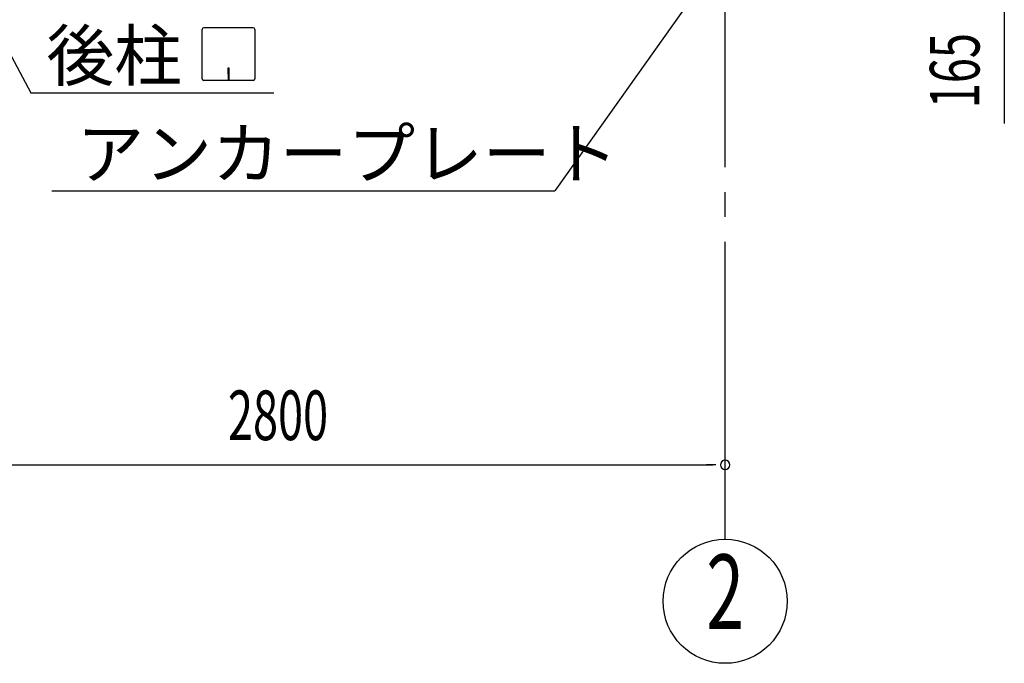
# Model space of a CAD drawing. Extents: x 868 to 32764, y 310 to 22484.
# Drawn here: x 16289 to 19463, y 13765 to 15841 of the extents above; entities that cross this region are included whole.
import ezdxf
from ezdxf.enums import TextEntityAlignment as Align

# ---------------------------------------------------------------- set-up
doc = ezdxf.new("R2010")
doc.units = 0
doc.header["$LTSCALE"] = 80
doc.header["$MEASUREMENT"] = 0
doc.linetypes.add('1PL-M', pattern=[15, 12, -1, 1, -1])
for name, color, linetype in [('1PL-M1', 6, '1PL-M'), ('HIKIDASHI', 6, 'CONTINUOUS'), ('SUNPOU', 4, 'CONTINUOUS')]:
    doc.layers.add(name, color=color, linetype=linetype)
doc.styles.add('00', font='ROMANS', dxfattribs={"width": 0.666667, "bigfont": 'BIGFONT'})
doc.styles.add('01', font='ROMANS', dxfattribs={"height": 3, "bigfont": 'BIGFONT'})

msp = doc.modelspace()

# ---------------------------------------------------------------- linework, layer by layer
at = {"layer": '1PL-M1'}
msp.add_line((18563.2, 14165.2), (18563.2, 16505.2), dxfattribs=at)
at = {"layer": 'HIKIDASHI'}
for p, q in [((15881.2, 16434.4), (16324.8, 15605.2)), ((18425.5, 15868.8), (18013.6, 15289.3)), ((16876.8, 15650.4), (16876.8, 15810)), ((17041.6, 15815.2), (16882, 15815.2)), ((17046.8, 15810), (17046.8, 15650.4)), ((16963.8, 15685.2), (16959.8, 15685.2)), ((16959.8, 15685.2), (16959.8, 15665.2)), ((16963.8, 15645.2), (16963.8, 15685.2)), ((16961.8, 15645.2), (16961.8, 15675.2)), ((17041.6, 15645.2), (16882, 15645.2)), ((16324.8, 15605.2), (17108.6, 15605.2)), ((16392.2, 15289.3), (18013.6, 15289.3))]:
    msp.add_line(p, q, dxfattribs=at)
for centre, start, end in [((16882, 15810), 90, 180), ((17041.6, 15810), 0, 90), ((16882, 15650.4), 180, 270), ((17041.6, 15650.4), 270, 0)]:
    msp.add_arc(centre, 5.2, start, end, dxfattribs=at)
at = {"layer": 'SUNPOU'}
for p, q in [((19463.2, 15965.2), (19463.2, 15506.2)), ((15803.2, 14405.2), (18523.2, 14405.2)), ((18533.2, 14405.2), (18503.2, 14405.2))]:
    msp.add_line(p, q, dxfattribs=at)
msp.add_circle((18563.2, 13965.2), 200, dxfattribs=at)
for start, end in [(0, 180), (180, 0)]:
    msp.add_arc((18563.2, 14405.2), 15, start, end, dxfattribs=at)

# ---------------------------------------------------------------- texts
at = {"layer": 'HIKIDASHI', "style": '01'}
for s, p in [('後柱', (16375.2, 15645.2)), ('アンカープレート', (16472.2, 15329.3))]:
    msp.add_text(s, height=160, dxfattribs=at).set_placement(p)
at = {"layer": 'SUNPOU', "style": '00', "width": 0.666667}
msp.add_text('165', height=160, rotation=90, dxfattribs=at).set_placement((19383.2, 15555.7))
msp.add_text('2800', height=160, dxfattribs=at).set_placement((16960.1, 14485.2))
at = {"layer": 'SUNPOU', "style": '00', "width": 0.67}
msp.add_text('2', height=240, dxfattribs=at).set_placement((18563.2, 13965.2), align=Align.MIDDLE)

doc.saveas('drawing.dxf')
